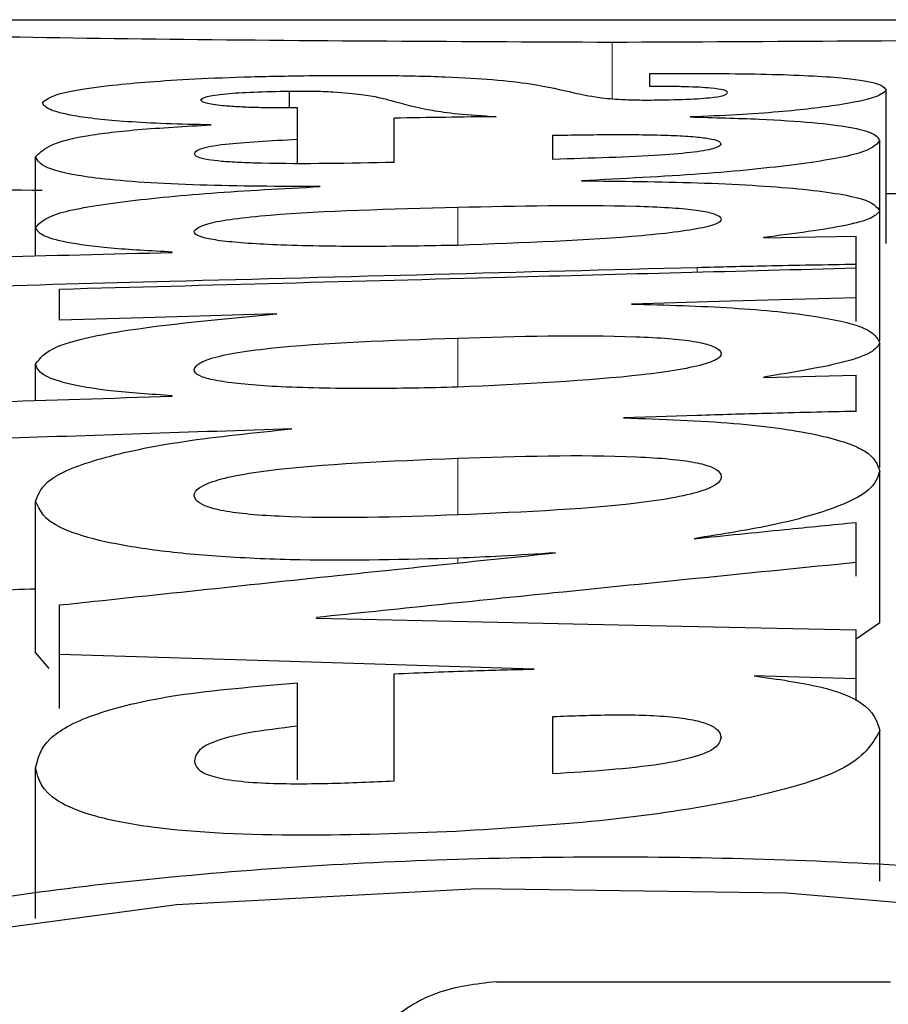
# Model space of a CAD drawing. Units: millimetres. Extents: x 721606 to 727342, y 524693 to 527663.
# Drawn here: x 723437 to 723439, y 526520 to 526522 of the extents above; entities that cross this region are included whole.
import ezdxf

# ---------------------------------------------------------------- set-up
doc = ezdxf.new("R2010")
doc.units = ezdxf.units.MM
doc.linetypes.add('SLD-Phantom', pattern=[12.7, 6.35, -1.27, 1.27, -1.27, 1.27, -1.27])
doc.linetypes.add('SLD-Solid', pattern=[0])
doc.layers.get('0').update_dxf_attribs({"lineweight": 15})

msp = doc.modelspace()

# ---------------------------------------------------------------- linework, layer by layer
at = {"color": 7, "linetype": 'SLD-Solid', "lineweight": 25}
for p, q in [((723436.1168, 526521.5963), (723440.9936, 526521.5963)), ((723438.6298, 526521.4637), (723438.6298, 526521.4893)), ((723437.9157, 526521.4214), (723437.9157, 526521.4547)), ((723439.0988, 526521.1525), (723439.0988, 526521.4564)), ((723437.9316, 526521.3882), (723437.9316, 526521.4215)), ((723437.9314, 526521.3593), (723437.9314, 526521.3882)), ((723437.9314, 526521.3882), (723437.9316, 526521.3882)), ((723437.9316, 526521.3121), (723437.9316, 526521.3882)), ((723438.123, 526521.3133), (723438.123, 526521.401)), ((723438.4378, 526521.3194), (723438.4378, 526521.3672)), ((723437.9314, 526521.3121), (723437.9314, 526521.3593)), ((723439.086, 526521.217), (723439.086, 526521.3556)), ((723437.412, 526521.1847), (723437.412, 526521.3242)), ((723439.086, 526520.9593), (723439.086, 526521.2167)), ((723437.412, 526521.128), (723437.412, 526521.1844)), ((723438.8561, 526521.1637), (723438.8561, 526521.1644)), ((723439.0389, 526521.1111), (723439.0389, 526521.1673)), ((723437.6826, 526521.1348), (723437.6826, 526521.1356)), ((723439.0389, 526521.0448), (723439.0389, 526521.1111)), ((723439.0389, 526521.0448), (723439.0389, 526521.1041)), ((723437.4594, 526521.0005), (723437.4594, 526521.0622)), ((723439.0389, 526520.9979), (723439.0389, 526521.0448)), ((723439.086, 526520.7083), (723439.086, 526520.955)), ((723437.412, 526520.8411), (723437.412, 526520.9131)), ((723438.8561, 526520.8866), (723438.8561, 526520.8876)), ((723439.0389, 526520.8197), (723439.0389, 526520.8913)), ((723437.6826, 526520.8498), (723437.6826, 526520.8507)), ((723439.086, 526520.4005), (723439.086, 526520.701)), ((723437.412, 526520.3414), (723437.412, 526520.6417)), ((723439.0389, 526520.5199), (723439.0389, 526520.5995)), ((723439.0389, 526520.493), (723439.0389, 526520.5199)), ((723437.4594, 526520.3373), (723437.4594, 526520.4357)), ((723437.9687, 526520.4097), (723437.9687, 526520.4109)), ((723439.086, 526520.4005), (723439.0389, 526520.3678)), ((723439.0389, 526520.2891), (723439.0389, 526520.3864)), ((723437.4385, 526520.3097), (723437.412, 526520.3414)), ((723437.4594, 526520.2306), (723437.4594, 526520.3373)), ((723438.123, 526520.0868), (723438.123, 526520.2992)), ((723437.9314, 526520.1953), (723437.9314, 526520.2811)), ((723439.0389, 526520.2457), (723439.0389, 526520.2891)), ((723438.4378, 526520.1008), (723438.4378, 526520.2146)), ((723437.9314, 526520.0887), (723437.9314, 526520.1953)), ((723439.086, 526519.8881), (723439.086, 526520.1862)), ((723437.412, 526519.8143), (723437.412, 526520.1121)), ((723438.3253, 526519.6887), (723439.107, 526519.6887))]:
    msp.add_line(p, q, dxfattribs=at)
at = {"color": 9, "linetype": 'SLD-Phantom', "lineweight": 18}
for p, q in [((723438.5552, 526521.5512), (723438.5552, 526521.4395)), ((723438.249, 526521.1488), (723438.249, 526521.2245)), ((723438.7239, 526521.0958), (723438.7239, 526521.1046)), ((723438.249, 526520.8691), (723438.249, 526520.965)), ((723438.249, 526520.6143), (723438.249, 526520.7267)), ((723438.2491, 526520.519), (723438.2491, 526520.5285))]:
    msp.add_line(p, q, dxfattribs=at)
at = {"color": 7, "linetype": 'SLD-Solid', "lineweight": 25, "flags": 128}
for points in [[(723438.8561, 526521.1637), (723438.9584, 526521.1657), (723439.0389, 526521.1673)], [(723439.0389, 526521.0448), (723438.7895, 526521.038), (723438.5936, 526521.0325)], [(723437.8902, 526521.0128), (723437.649, 526521.0059), (723437.4594, 526521.0005)], [(723438.8561, 526520.8866), (723438.9584, 526520.8892), (723439.0389, 526520.8913)], [(723438.7239, 526520.8115), (723438.6422, 526520.8088), (723438.578, 526520.8067)], [(723437.9687, 526520.4097), (723438.568, 526520.3967), (723439.0389, 526520.3864)], [(723438.4008, 526520.3086), (723437.8736, 526520.3247), (723437.4594, 526520.3373)], [(723439.0389, 526520.2891), (723438.9256, 526520.2926), (723438.8366, 526520.2953)], [(723439.4421, 526518.8688), (723439.6127, 526518.8913), (723440.0714, 526519.0059), (723440.3923, 526519.1492), (723440.5477, 526519.307), (723440.5245, 526519.4646), (723440.3244, 526519.6086), (723439.9648, 526519.7281), (723439.4765, 526519.8151), (723438.9013, 526519.8643), (723438.2887, 526519.8731), (723437.6911, 526519.841), (723437.1599, 526519.7698), (723436.7406, 526519.6634), (723436.4693, 526519.5287), (723436.369, 526519.3754), (723436.4486, 526519.216), (723436.4486, 526519.216)]]:
    msp.add_lwpolyline(points, dxfattribs=at)
at = {"color": 7, "linetype": 'SLD-Solid', "lineweight": 25}
for points, knots in [([(723438.5552, 526521.5512), (723438.2358, 526521.5526), (723437.5966, 526521.5555), (723436.7911, 526521.5738), (723436.2281, 526521.592), (723436.1549, 526521.5949), (723436.1183, 526521.5963)], [0, 0, 0, 0, 0.249486, 0.499256, 0.749477, 1, 1, 1, 1]), ([(723440.992, 526521.5963), (723440.9554, 526521.5949), (723440.8822, 526521.592), (723440.3193, 526521.5738), (723439.5137, 526521.5555), (723438.8746, 526521.5526), (723438.5552, 526521.5512)], [0, 0, 0, 0, 0.250478, 0.500724, 0.750516, 1, 1, 1, 1]), ([(723437.4252, 526521.4323), (723437.4332, 526521.4383), (723437.4491, 526521.4503), (723437.5478, 526521.466), (723437.6777, 526521.477), (723437.8196, 526521.4831), (723437.9033, 526521.4846), (723437.9441, 526521.4853)], [0, 0, 0, 0, 0.250458, 0.500893, 0.750441, 0.878139, 1, 1, 1, 1]), ([(723437.9441, 526521.4853), (723437.9957, 526521.4857), (723438.0703, 526521.4863), (723438.1651, 526521.485), (723438.2449, 526521.4826), (723438.3292, 526521.4774), (723438.4162, 526521.4668), (723438.4651, 526521.4545), (723438.5116, 526521.4442), (723438.5489, 526521.4399), (723438.5696, 526521.4383), (723438.589, 526521.4375), (723438.606, 526521.4371), (723438.6242, 526521.4369), (723438.6365, 526521.4371), (723438.6428, 526521.4371)], [0, 0, 0, 0, 0.132679, 0.191668, 0.249112, 0.360982, 0.498828, 0.749769, 0.875105, 0.909512, 0.937665, 0.953164, 0.968199, 0.983563, 1, 1, 1, 1]), ([(723438.6298, 526521.4893), (723438.6694, 526521.4895), (723438.7435, 526521.4899), (723438.8499, 526521.4888), (723438.9394, 526521.486), (723439.0259, 526521.4804), (723439.0896, 526521.4704), (723439.0955, 526521.4614), (723439.0988, 526521.4564)], [0, 0, 0, 0, 0.141441, 0.264934, 0.380269, 0.499267, 0.720157, 1, 1, 1, 1]), ([(723438.7842, 526521.4521), (723438.7829, 526521.4537), (723438.7805, 526521.4567), (723438.7578, 526521.4602), (723438.7292, 526521.4623), (723438.7001, 526521.4634), (723438.666, 526521.4639), (723438.6423, 526521.4637), (723438.6298, 526521.4637)], [0, 0, 0, 0, 0.273006, 0.500794, 0.624318, 0.741492, 0.863406, 1, 1, 1, 1]), ([(723437.7396, 526521.4369), (723437.7416, 526521.4393), (723437.7454, 526521.4437), (723437.7829, 526521.4494), (723437.842, 526521.4533), (723437.8909, 526521.4543), (723437.9157, 526521.4547)], [0, 0, 0, 0, 0.296427, 0.562887, 0.77811, 1, 1, 1, 1]), ([(723437.9157, 526521.4547), (723437.931, 526521.4548), (723437.962, 526521.455), (723438.0176, 526521.4527), (723438.0772, 526521.4465), (723438.1013, 526521.4402), (723438.1172, 526521.436)], [0, 0, 0, 0, 0.120184, 0.244347, 0.497909, 1, 1, 1, 1]), ([(723438.6428, 526521.4371), (723438.6662, 526521.4376), (723438.7014, 526521.4383), (723438.7384, 526521.4405), (723438.7642, 526521.4431), (723438.7816, 526521.4471), (723438.7833, 526521.4503), (723438.7842, 526521.4521)], [0, 0, 0, 0, 0.248847, 0.372634, 0.498915, 0.718568, 1, 1, 1, 1]), ([(723439.0988, 526521.4564), (723439.0933, 526521.4515), (723439.0822, 526521.4418), (723439.0101, 526521.4269), (723438.9133, 526521.4152), (723438.8068, 526521.4074), (723438.7415, 526521.4047), (723438.7097, 526521.4034)], [0, 0, 0, 0, 0.250358, 0.500663, 0.750358, 0.878628, 1, 1, 1, 1]), ([(723437.7601, 526521.3878), (723437.7296, 526521.3884), (723437.6693, 526521.3896), (723437.5924, 526521.3938), (723437.5313, 526521.3992), (723437.4749, 526521.4073), (723437.4324, 526521.4187), (723437.4277, 526521.4275), (723437.4252, 526521.4323)], [0, 0, 0, 0, 0.125978, 0.249128, 0.368478, 0.499145, 0.729672, 1, 1, 1, 1]), ([(723437.9316, 526521.4215), (723437.917, 526521.4214), (723437.8891, 526521.4212), (723437.848, 526521.4219), (723437.8115, 526521.4234), (723437.7742, 526521.4262), (723437.7444, 526521.4309), (723437.7413, 526521.4348), (723437.7396, 526521.4369)], [0, 0, 0, 0, 0.130554, 0.249585, 0.372488, 0.499425, 0.728605, 1, 1, 1, 1]), ([(723438.1172, 526521.436), (723438.1397, 526521.4296), (723438.1707, 526521.4207), (723438.2444, 526521.4095), (723438.2985, 526521.4058), (723438.3255, 526521.404)], [0, 0, 0, 0, 0.566543, 0.782903, 1, 1, 1, 1]), ([(723438.3255, 526521.404), (723438.2919, 526521.4036), (723438.2241, 526521.4027), (723438.1569, 526521.4016), (723438.123, 526521.401)], [0, 0, 0, 0, 0.495907, 1, 1, 1, 1]), ([(723438.7097, 526521.4034), (723438.7568, 526521.4022), (723438.8477, 526521.3998), (723438.9574, 526521.3927), (723439.034, 526521.3829), (723439.079, 526521.3704), (723439.0835, 526521.3608), (723439.086, 526521.3556)], [0, 0, 0, 0, 0.194084, 0.374738, 0.550824, 0.75788, 1, 1, 1, 1]), ([(723437.412, 526521.3242), (723437.4258, 526521.3387), (723437.4449, 526521.3589), (723437.6069, 526521.379), (723437.7092, 526521.3849), (723437.7601, 526521.3878)], [0, 0, 0, 0, 0.5615867, 0.7818387, 1, 1, 1, 1]), ([(723438.4378, 526521.3672), (723438.4767, 526521.3678), (723438.5542, 526521.369), (723438.6546, 526521.3682), (723438.718, 526521.3647), (723438.7499, 526521.3608), (723438.7684, 526521.3557), (723438.7702, 526521.3519), (723438.7712, 526521.3499)], [0, 0, 0, 0, 0.25036, 0.498869, 0.609332, 0.721929, 0.849181, 1, 1, 1, 1]), ([(723437.7269, 526521.3302), (723437.7287, 526521.3337), (723437.7323, 526521.3406), (723437.7916, 526521.352), (723437.8782, 526521.3565), (723437.9314, 526521.3593)], [0, 0, 0, 0, 0.282924, 0.559328, 1, 1, 1, 1]), ([(723438.7712, 526521.3499), (723438.7691, 526521.347), (723438.7649, 526521.3413), (723438.7218, 526521.3334), (723438.6197, 526521.3244), (723438.5131, 526521.3215), (723438.4378, 526521.3194)], [0, 0, 0, 0, 0.1911466, 0.3729368, 0.5568413, 1, 1, 1, 1]), ([(723439.086, 526521.3556), (723439.0782, 526521.3476), (723439.0625, 526521.3316), (723438.9313, 526521.3087), (723438.7393, 526521.2894), (723438.5759, 526521.281), (723438.4942, 526521.2768)], [0, 0, 0, 0, 0.25027, 0.5003, 0.750196, 1, 1, 1, 1]), ([(723437.9763, 526521.2653), (723437.8952, 526521.2657), (723437.7728, 526521.2661), (723437.6252, 526521.273), (723437.5388, 526521.2806), (723437.479, 526521.2898), (723437.4224, 526521.3043), (723437.4163, 526521.316), (723437.412, 526521.3242)], [0, 0, 0, 0, 0.249065, 0.376291, 0.498802, 0.605241, 0.721713, 1, 1, 1, 1]), ([(723438.123, 526521.3133), (723438.0339, 526521.3115), (723437.9291, 526521.3093), (723437.816, 526521.3129), (723437.7793, 526521.3153), (723437.7494, 526521.3189), (723437.73, 526521.324), (723437.728, 526521.328), (723437.7269, 526521.3302)], [0, 0, 0, 0, 0.498131, 0.586353, 0.667636, 0.748678, 0.862484, 1, 1, 1, 1]), ([(723440.992, 526521.2917), (723440.992, 526521.2917), (723441.0539, 526521.2939), (723440.8372, 526521.2857), (723440.328, 526521.27), (723439.6772, 526521.2538), (723439.2303, 526521.2514), (723439.0988, 526521.2507)], [0, 0, 0, 0, 0.000026, 0.292669, 0.585315, 0.877945, 1, 1, 1, 1]), ([(723437.4252, 526521.2574), (723437.2064, 526521.2613), (723436.865, 526521.2675), (723436.6772, 526521.2737), (723436.6096, 526521.2759)], [0, 0, 0, 0, 0.6405098, 1, 1, 1, 1]), ([(723437.412, 526521.1844), (723437.4205, 526521.1936), (723437.4375, 526521.2122), (723437.5715, 526521.2354), (723437.7537, 526521.2535), (723437.9021, 526521.2614), (723437.9763, 526521.2653)], [0, 0, 0, 0, 0.24998, 0.499934, 0.749979, 1, 1, 1, 1]), ([(723438.4942, 526521.2768), (723438.5724, 526521.276), (723438.6906, 526521.2749), (723438.8336, 526521.2684), (723438.9276, 526521.2613), (723439.0019, 526521.2522), (723439.0714, 526521.2376), (723439.0802, 526521.2251), (723439.086, 526521.2167)], [0, 0, 0, 0, 0.249306, 0.377247, 0.499382, 0.623026, 0.749863, 1, 1, 1, 1]), ([(723438.249, 526521.2245), (723438.3688, 526521.2271), (723438.5124, 526521.2303), (723438.6674, 526521.2242), (723438.7195, 526521.2197), (723438.7534, 526521.2135), (723438.7717, 526521.2054), (723438.7739, 526521.1955), (723438.7351, 526521.1813), (723438.5729, 526521.1609), (723438.3789, 526521.1537), (723438.249, 526521.1488)], [0, 0, 0, 0, 0.249142, 0.298769, 0.344149, 0.389251, 0.437389, 0.507979, 0.577242, 0.717072, 1, 1, 1, 1]), ([(723438.249, 526521.1488), (723438.1907, 526521.1478), (723438.0743, 526521.1458), (723437.9305, 526521.1476), (723437.8341, 526521.1524), (723437.7814, 526521.1571), (723437.7445, 526521.1633), (723437.724, 526521.1718), (723437.7272, 526521.1818), (723437.7514, 526521.1924), (723437.8024, 526521.2018), (723437.9489, 526521.2167), (723438.1158, 526521.221), (723438.249, 526521.2245)], [0, 0, 0, 0, 0.125153, 0.249997, 0.300744, 0.346155, 0.390392, 0.437886, 0.508645, 0.57779, 0.64561, 0.717191, 1, 1, 1, 1]), ([(723439.086, 526521.2167), (723439.0817, 526521.2119), (723439.0731, 526521.2023), (723439.0059, 526521.1836), (723438.9159, 526521.1721), (723438.8561, 526521.1644)], [0, 0, 0, 0, 0.250516, 0.501244, 1, 1, 1, 1]), ([(723437.6826, 526521.1356), (723437.64, 526521.1378), (723437.5565, 526521.1421), (723437.4691, 526521.1543), (723437.4195, 526521.1688), (723437.4146, 526521.179), (723437.412, 526521.1844)], [0, 0, 0, 0, 0.254838, 0.49878, 0.733965, 1, 1, 1, 1]), ([(723436.8552, 526521.1137), (723437.0096, 526521.1177), (723437.2854, 526521.1248), (723437.5613, 526521.1318), (723437.6826, 526521.1348)], [0, 0, 0, 0, 0.56, 1, 1, 1, 1]), ([(723439.0389, 526521.1111), (723438.9793, 526521.11), (723438.874, 526521.1081), (723438.7694, 526521.1057), (723438.7239, 526521.1046)], [0, 0, 0, 0, 0.564925, 1, 1, 1, 1]), ([(723438.7239, 526521.1046), (723438.3751, 526521.0955), (723437.7522, 526521.0792), (723437.1292, 526521.0624), (723436.8552, 526521.055)], [0, 0, 0, 0, 0.56, 1, 1, 1, 1]), ([(723437.4594, 526521.0622), (723437.7542, 526521.0701), (723438.2807, 526521.0843), (723438.8072, 526521.098), (723439.0389, 526521.1041)], [0, 0, 0, 0, 0.56, 1, 1, 1, 1]), ([(723438.5936, 526521.0325), (723438.6621, 526521.0306), (723438.7654, 526521.0276), (723438.8849, 526521.0178), (723438.9838, 526521.0055), (723439.0713, 526520.9845), (723439.0809, 526520.9651), (723439.086, 526520.955)], [0, 0, 0, 0, 0.24945, 0.376442, 0.499811, 0.735956, 1, 1, 1, 1]), ([(723437.412, 526520.9131), (723437.4206, 526520.925), (723437.4379, 526520.9491), (723437.5979, 526520.986), (723437.7794, 526521.0026), (723437.8902, 526521.0128)], [0, 0, 0, 0, 0.2778538, 0.5591914, 1, 1, 1, 1]), ([(723438.249, 526520.8676), (723438.1907, 526520.8663), (723438.0743, 526520.8637), (723437.9305, 526520.8661), (723437.8341, 526520.8721), (723437.7813, 526520.8782), (723437.7444, 526520.8861), (723437.724, 526520.897), (723437.7272, 526520.9099), (723437.7514, 526520.9235), (723437.8025, 526520.9356), (723437.9488, 526520.955), (723438.1158, 526520.9605), (723438.249, 526520.965)], [0, 0, 0, 0, 0.125155, 0.250001, 0.30076, 0.346167, 0.390394, 0.437889, 0.508654, 0.577829, 0.645657, 0.717217, 1, 1, 1, 1]), ([(723438.249, 526520.965), (723438.3688, 526520.9684), (723438.5124, 526520.9726), (723438.6674, 526520.9647), (723438.7195, 526520.9587), (723438.7534, 526520.9508), (723438.7717, 526520.9402), (723438.7739, 526520.9275), (723438.7352, 526520.9092), (723438.5729, 526520.883), (723438.3789, 526520.8738), (723438.249, 526520.8676)], [0, 0, 0, 0, 0.249157, 0.298789, 0.344166, 0.389263, 0.437402, 0.507991, 0.577256, 0.717081, 1, 1, 1, 1]), ([(723439.086, 526520.955), (723439.0817, 526520.9487), (723439.0732, 526520.9362), (723439.006, 526520.9121), (723438.916, 526520.8974), (723438.8561, 526520.8876)], [0, 0, 0, 0, 0.250515, 0.501238, 1, 1, 1, 1]), ([(723437.6826, 526520.8507), (723437.64, 526520.8535), (723437.5567, 526520.859), (723437.4692, 526520.8745), (723437.4195, 526520.8931), (723437.4146, 526520.9061), (723437.412, 526520.9131)], [0, 0, 0, 0, 0.2548518, 0.4987913, 0.7341245, 1, 1, 1, 1]), ([(723436.8552, 526520.8231), (723437.0096, 526520.8281), (723437.2854, 526520.837), (723437.5613, 526520.8459), (723437.6826, 526520.8498)], [0, 0, 0, 0, 0.56, 1, 1, 1, 1]), ([(723439.0389, 526520.8197), (723438.9793, 526520.8184), (723438.8739, 526520.816), (723438.7693, 526520.8129), (723438.7239, 526520.8115)], [0, 0, 0, 0, 0.565518, 1, 1, 1, 1]), ([(723438.578, 526520.8067), (723438.6538, 526520.8041), (723438.7677, 526520.8001), (723438.8936, 526520.7859), (723438.9918, 526520.7683), (723439.0727, 526520.7397), (723439.0814, 526520.7145), (723439.086, 526520.701)], [0, 0, 0, 0, 0.248895, 0.373702, 0.499193, 0.731902, 1, 1, 1, 1]), ([(723437.9202, 526520.785), (723437.7214, 526520.7784), (723437.3664, 526520.7666), (723437.0114, 526520.7546), (723436.8552, 526520.7493)], [0, 0, 0, 0, 0.56, 1, 1, 1, 1]), ([(723437.412, 526520.6417), (723437.4179, 526520.6567), (723437.4296, 526520.6867), (723437.5331, 526520.7274), (723437.6961, 526520.762), (723437.8456, 526520.7773), (723437.9202, 526520.785)], [0, 0, 0, 0, 0.250426, 0.500556, 0.750385, 1, 1, 1, 1]), ([(723438.249, 526520.6143), (723438.1287, 526520.6102), (723437.9842, 526520.6053), (723437.8292, 526520.6154), (723437.7772, 526520.6229), (723437.7435, 526520.6327), (723437.7185, 526520.651), (723437.7318, 526520.6722), (723437.7987, 526520.6913), (723437.9459, 526520.7145), (723438.1145, 526520.7213), (723438.249, 526520.7267)], [0, 0, 0, 0, 0.2492, 0.298962, 0.344343, 0.389367, 0.437501, 0.576506, 0.644371, 0.71628, 1, 1, 1, 1]), ([(723438.249, 526520.7267), (723438.3694, 526520.7306), (723438.5138, 526520.7353), (723438.6693, 526520.7259), (723438.7215, 526520.7189), (723438.7551, 526520.7095), (723438.7797, 526520.6918), (723438.7659, 526520.6708), (723438.6989, 526520.6515), (723438.552, 526520.6275), (723438.3835, 526520.6202), (723438.249, 526520.6143)], [0, 0, 0, 0, 0.249253, 0.299074, 0.344412, 0.389378, 0.437529, 0.576404, 0.644307, 0.716298, 1, 1, 1, 1]), ([(723439.086, 526520.701), (723439.0818, 526520.6884), (723439.0734, 526520.6636), (723438.9999, 526520.6273), (723438.885, 526520.5939), (723438.7736, 526520.5761), (723438.7176, 526520.5672)], [0, 0, 0, 0, 0.254842, 0.500443, 0.74875, 1, 1, 1, 1]), ([(723438.2491, 526520.5285), (723438.1447, 526520.5259), (723437.9863, 526520.5219), (723437.7799, 526520.5304), (723437.641, 526520.5437), (723437.5307, 526520.5635), (723437.4312, 526520.5964), (723437.4196, 526520.6237), (723437.412, 526520.6417)], [0, 0, 0, 0, 0.249428, 0.378581, 0.499366, 0.62155, 0.749758, 1, 1, 1, 1]), ([(723438.7176, 526520.5672), (723438.7775, 526520.5733), (723438.8846, 526520.5841), (723438.9917, 526520.5948), (723439.0389, 526520.5995)], [0, 0, 0, 0, 0.56, 1, 1, 1, 1]), ([(723437.4594, 526520.4357), (723437.643, 526520.4553), (723437.9708, 526520.4904), (723438.2987, 526520.5242), (723438.4429, 526520.5391)], [0, 0, 0, 0, 0.56, 1, 1, 1, 1]), ([(723438.4429, 526520.5391), (723438.4074, 526520.5368), (723438.3439, 526520.5326), (723438.2781, 526520.5298), (723438.2491, 526520.5285)], [0, 0, 0, 0, 0.559585, 1, 1, 1, 1]), ([(723439.0389, 526520.5199), (723438.8391, 526520.4999), (723438.4824, 526520.4642), (723438.1257, 526520.4272), (723437.9687, 526520.4109)], [0, 0, 0, 0, 0.56, 1, 1, 1, 1]), ([(723437.412, 526520.4673), (723437.3826, 526520.4663), (723437.197, 526520.4601), (723437.0114, 526520.4539), (723436.8552, 526520.4486)], [0, 0, 0, 0, 0.158441, 1, 1, 1, 1]), ([(723438.123, 526520.2992), (723438.1751, 526520.3015), (723438.267, 526520.3054), (723438.3603, 526520.3076), (723438.4008, 526520.3086)], [0, 0, 0, 0, 0.566344, 1, 1, 1, 1]), ([(723438.8366, 526520.2953), (723438.8836, 526520.2886), (723438.9779, 526520.2751), (723439.0718, 526520.2363), (723439.0806, 526520.2053), (723439.086, 526520.1862)], [0, 0, 0, 0, 0.275096, 0.552076, 1, 1, 1, 1]), ([(723437.412, 526520.1121), (723437.4166, 526520.1318), (723437.4253, 526520.1687), (723437.5163, 526520.2194), (723437.6843, 526520.2608), (723437.8479, 526520.2742), (723437.9314, 526520.2811)], [0, 0, 0, 0, 0.268384, 0.501427, 0.745308, 1, 1, 1, 1]), ([(723438.4378, 526520.2146), (723438.4767, 526520.2161), (723438.5542, 526520.219), (723438.6544, 526520.2169), (723438.7179, 526520.2083), (723438.7499, 526520.1988), (723438.7684, 526520.1866), (723438.7702, 526520.1775), (723438.7712, 526520.1726)], [0, 0, 0, 0, 0.25036, 0.49889, 0.609493, 0.722111, 0.849295, 1, 1, 1, 1]), ([(723437.9314, 526520.1953), (723437.8974, 526520.1913), (723437.8301, 526520.1833), (723437.761, 526520.1654), (723437.7305, 526520.1454), (723437.7281, 526520.1326), (723437.7269, 526520.1261)], [0, 0, 0, 0, 0.281402, 0.556989, 0.776365, 1, 1, 1, 1]), ([(723439.086, 526520.1862), (723439.0706, 526520.1597), (723439.0399, 526520.1068), (723438.8106, 526520.045), (723438.5368, 526520.0048), (723438.3428, 526519.9928), (723438.2459, 526519.9867)], [0, 0, 0, 0, 0.279606, 0.558423, 0.779254, 1, 1, 1, 1]), ([(723438.7712, 526520.1726), (723438.7691, 526520.1657), (723438.7649, 526520.1523), (723438.7219, 526520.1336), (723438.6198, 526520.1125), (723438.5132, 526520.1057), (723438.4378, 526520.1008)], [0, 0, 0, 0, 0.191144, 0.372961, 0.556867, 1, 1, 1, 1]), ([(723437.7269, 526520.1261), (723437.728, 526520.121), (723437.73, 526520.1116), (723437.7483, 526520.1004), (723437.7724, 526520.0932), (723437.8056, 526520.0869), (723437.8796, 526520.0806), (723437.9931, 526520.0813), (723438.0797, 526520.0849), (723438.123, 526520.0868)], [0, 0, 0, 0, 0.1370755, 0.2507473, 0.311517, 0.3715816, 0.5004377, 0.7496994, 1, 1, 1, 1]), ([(723438.2459, 526519.9867), (723438.1446, 526519.9828), (723437.9432, 526519.975), (723437.6779, 526519.9857), (723437.5211, 526520.0161), (723437.4258, 526520.0566), (723437.4175, 526520.0901), (723437.412, 526520.1121)], [0, 0, 0, 0, 0.25048, 0.498637, 0.619495, 0.749057, 1, 1, 1, 1]), ([(723436.4276, 526519.2143), (723436.3749, 526519.2721), (723436.2693, 526519.3877), (723436.3711, 526519.5581), (723436.6501, 526519.7078), (723437.1051, 526519.8262), (723437.6884, 526519.9057), (723438.3497, 526519.9419), (723439.0294, 526519.9328), (723439.6666, 526519.8791), (723440.2042, 526519.7834), (723440.5942, 526519.6514), (723440.802, 526519.4921), (723440.8085, 526519.3183), (723440.6154, 526519.1441), (723440.2316, 526518.9914), (723439.8221, 526518.8862), (723439.526, 526518.8561), (723439.4421, 526518.8476)], [0, 0, 0, 0, 0.065046, 0.130178, 0.195155, 0.26011, 0.324956, 0.389746, 0.454519, 0.519328, 0.584213, 0.649186, 0.714229, 0.779298, 0.844352, 0.909298, 0.974284, 1, 1, 1, 1]), ([(723438.3253, 526519.6887), (723438.2854, 526519.6841), (723438.2057, 526519.6749), (723438.1027, 526519.6085), (723438.0264, 526519.5132), (723438.0057, 526519.4358), (723437.9953, 526519.397)], [0, 0, 0, 0, 0.249562, 0.499688, 0.749613, 1, 1, 1, 1])]:
    msp.add_open_spline(points, degree=3, knots=knots, dxfattribs=at)

doc.saveas('drawing.dxf')
